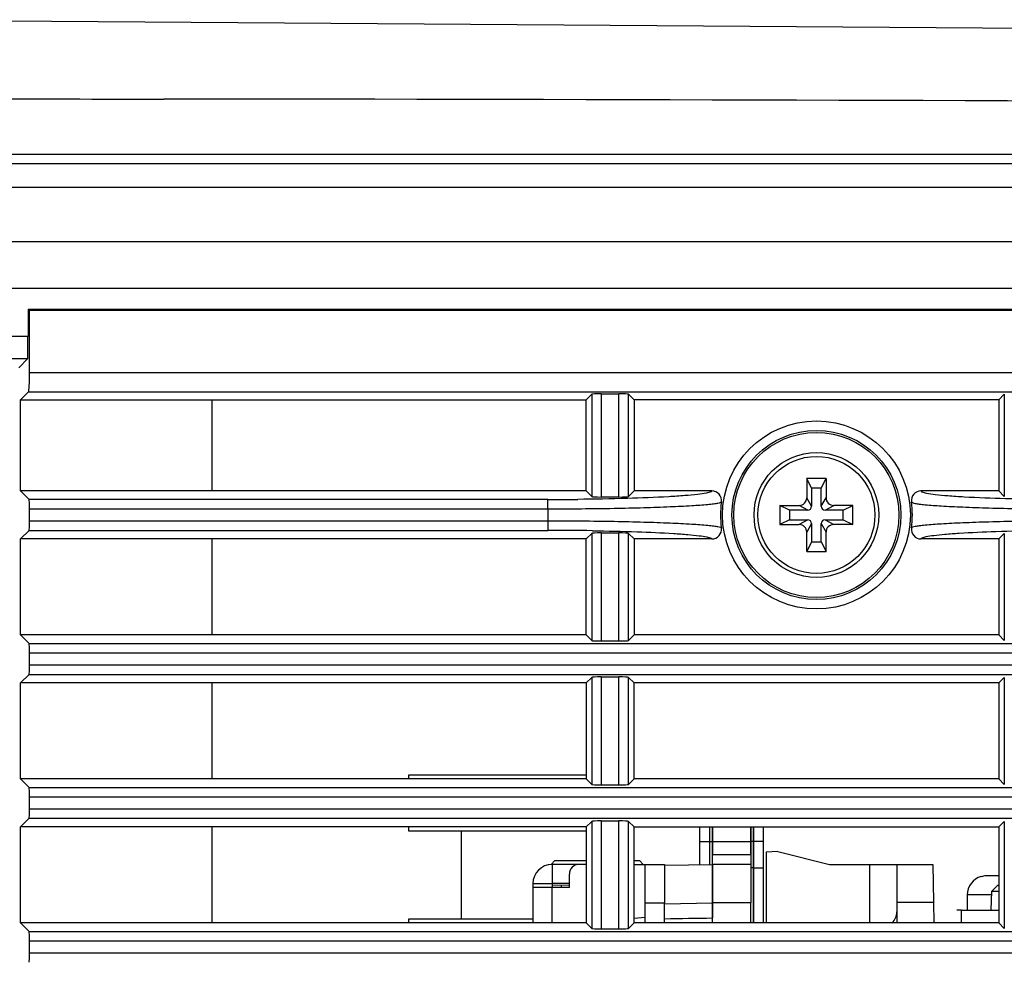
# Model space of a CAD drawing. Extents: x -169 to 3021, y -456 to 1822.
# Drawn here: x 2332 to 2384, y 740 to 789 of the extents above; entities that cross this region are included whole.
import ezdxf

# ---------------------------------------------------------------- set-up
doc = ezdxf.new("R2010")
doc.units = 0
doc.header["$LTSCALE"] = 65.395
for name, color, linetype in [('85-0A623G080DXF_CONTINUOUS_LINE', 7, 'CONTINUOUS'), ('85-1A126G040DXF_CONTINUOUS_LINE', 7, 'CONTINUOUS'), ('85-1A523G060DXF_CONTINUOUS_LINE', 7, 'CONTINUOUS'), ('A35LB-ENGINEDXF_CONTINUOUS_LINE', 7, 'CONTINUOUS'), ('A35LH-LENS-SDXF_CONTINUOUS_LINE', 7, 'CONTINUOUS'), ('A35LH-LSM-H-DXF_CONTINUOUS_LINE', 7, 'CONTINUOUS'), ('A35LH-SHIFT-DXF_CONTINUOUS_LINE', 7, 'CONTINUOUS'), ('B35LD-RIGHT-DXF_CONTINUOUS_LINE', 7, 'CONTINUOUS'), ('B35LD-TOP-CODXF_CONTINUOUS_LINE', 7, 'CONTINUOUS'), ('B35LH-LEFT-CDXF_CONTINUOUS_LINE', 7, 'CONTINUOUS'), ('L01-ROD-FIXTDXF_CONTINUOUS_LINE', 7, 'CONTINUOUS'), ('L01-SLIDING-DXF_CONTINUOUS_LINE', 7, 'CONTINUOUS')]:
    doc.layers.add(name, color=color, linetype=linetype)

msp = doc.modelspace()

# ---------------------------------------------------------------- linework, layer by layer
at = {"layer": '85-0A623G080DXF_CONTINUOUS_LINE', "color": 7, "linetype": 'Continuous'}
for p, q in [((2373.41, 765.078), (2373.41, 764.078)), ((2374.41, 765.078), (2373.41, 765.078)), ((2373.66, 764.578), (2373.41, 765.078)), ((2374.16, 764.578), (2374.41, 765.078)), ((2374.41, 765.078), (2374.41, 764.078)), ((2373.66, 764.578), (2373.66, 763.628)), ((2374.16, 764.578), (2373.66, 764.578)), ((2374.16, 763.628), (2374.16, 764.578)), ((2373.66, 763.628), (2373.41, 764.078)), ((2374.16, 763.628), (2374.41, 764.078)), ((2372.01, 763.678), (2372.01, 762.678)), ((2372.01, 763.678), (2373.01, 763.678)), ((2372.51, 763.428), (2372.01, 763.678)), ((2372.51, 763.428), (2372.51, 762.928)), ((2373.46, 763.428), (2372.51, 763.428)), ((2373.46, 763.428), (2373.01, 763.678)), ((2374.36, 763.428), (2374.81, 763.678)), ((2375.31, 763.428), (2374.36, 763.428)), ((2375.81, 763.678), (2374.81, 763.678)), ((2375.31, 763.428), (2375.81, 763.678)), ((2375.31, 762.928), (2375.31, 763.428)), ((2375.81, 762.678), (2375.81, 763.678)), ((2372.51, 762.928), (2372.01, 762.678)), ((2372.51, 762.928), (2373.46, 762.928)), ((2373.46, 762.928), (2373.01, 762.678)), ((2374.36, 762.928), (2375.31, 762.928)), ((2374.36, 762.928), (2374.81, 762.678)), ((2375.31, 762.928), (2375.81, 762.678)), ((2372.01, 762.678), (2373.01, 762.678)), ((2373.66, 762.728), (2373.41, 762.278)), ((2373.66, 762.728), (2373.66, 761.778)), ((2374.16, 761.778), (2374.16, 762.728)), ((2374.16, 762.728), (2374.41, 762.278)), ((2375.81, 762.678), (2374.81, 762.678)), ((2373.41, 761.278), (2373.41, 762.278)), ((2374.41, 761.278), (2374.41, 762.278)), ((2373.66, 761.778), (2373.41, 761.278)), ((2373.66, 761.778), (2374.16, 761.778)), ((2374.16, 761.778), (2374.41, 761.278)), ((2373.41, 761.278), (2374.41, 761.278))]:
    msp.add_line(p, q, dxfattribs=at)
for radius in [3.25, 3.05]:
    msp.add_circle((2373.91, 763.178), radius, dxfattribs=at)
for centre, radius, start, end in [((2373.01, 764.078), 0.4, 270, 360), ((2374.81, 764.078), 0.4, 180, 270), ((2373.46, 763.628), 0.2, 270, 0), ((2374.36, 763.628), 0.2, 180, 270), ((2373.46, 762.728), 0.2, 0, 90), ((2374.36, 762.728), 0.2, 90, 180), ((2373.01, 762.278), 0.4, 0, 90), ((2374.81, 762.278), 0.4, 90, 180)]:
    msp.add_arc(centre, radius, start, end, dxfattribs=at)
at = {"layer": '85-1A126G040DXF_CONTINUOUS_LINE', "color": 7, "linetype": 'Continuous'}
for p, q in [((2382.496, 744.335), (2382.49, 744.346)), ((2383.41, 744.386), (2382.822, 744.386)), ((2381.77, 743.386), (2381.77, 742.586)), ((2383.04, 743.386), (2381.77, 743.386))]:
    msp.add_line(p, q, dxfattribs=at)
msp.add_arc((2382.77, 743.386), 1, 106.2602, 180, dxfattribs=at)
msp.add_arc((2382.77, 743.386), 1, 106.2602, 180, dxfattribs=at)
msp.add_open_spline([(2382.822, 744.386), (2382.795, 744.386), (2382.684, 744.382), (2382.574, 744.361), (2382.496, 744.335)], degree=3, knots=[0, 0, 0, 0, 0.250383, 1, 1, 1, 1], dxfattribs=at)
at = {"layer": '85-1A523G060DXF_CONTINUOUS_LINE', "color": 7, "linetype": 'Continuous'}
msp.add_line((2364.41, 742.172), (2364.987, 742.222), dxfattribs=at)
at = {"layer": 'A35LB-ENGINEDXF_CONTINUOUS_LINE', "color": 7, "linetype": 'Continuous'}
for p, q in [((2371.907, 745.647), (2371.288, 745.615)), ((2371.288, 745.615), (2371.288, 741.928)), ((2371.906, 745.641), (2374.583, 744.972)), ((2374.583, 744.972), (2379.97, 744.972)), ((2376.679, 744.972), (2376.679, 741.928)), ((2378.101, 744.972), (2378.101, 743.007)), ((2379.97, 744.972), (2380.004, 743.007)), ((2383.012, 742.586), (2383.047, 743.586)), ((2383.357, 743.886), (2383.047, 743.586)), ((2383.047, 743.586), (2383.41, 743.586)), ((2383.358, 743.886), (2383.41, 743.886)), ((2378.101, 743.007), (2378.101, 741.928)), ((2378.101, 743.007), (2380.004, 743.007)), ((2380.004, 743.007), (2380.023, 741.928)), ((2381.47, 741.928), (2381.47, 742.586)), ((2381.47, 742.586), (2383.41, 742.586))]:
    msp.add_line(p, q, dxfattribs=at)
at = {"layer": 'A35LB-ENGINEDXF_CONTINUOUS_LINE', "color": 4, "linetype": 'Continuous'}
msp.add_line((2381.47, 742.586), (2381.22, 742.586), dxfattribs=at)
at = {"layer": 'A35LB-ENGINEDXF_CONTINUOUS_LINE', "color": 7, "linetype": 'Continuous'}
msp.add_arc((2377.301, 742.508), 0.8, 312.8271, 0, dxfattribs=at)
at = {"layer": 'A35LH-LENS-SDXF_CONTINUOUS_LINE', "color": 7, "linetype": 'Continuous'}
for p, q in [((2367.838, 744.961), (2367.838, 746.928)), ((2368.338, 746.928), (2368.338, 744.969)), ((2368.338, 746.928), (2368.338, 744.969)), ((2368.488, 746.928), (2368.488, 745.472)), ((2370.488, 745.472), (2370.488, 746.928)), ((2370.638, 744.321), (2370.638, 746.928)), ((2370.638, 746.928), (2370.638, 744.321)), ((2371.138, 746.928), (2371.138, 741.928)), ((2367.838, 746.172), (2368.338, 746.172)), ((2368.338, 746.172), (2368.488, 746.172)), ((2370.638, 746.172), (2370.488, 746.172)), ((2371.138, 746.172), (2370.638, 746.172)), ((2370.638, 744.802), (2370.488, 744.802)), ((2370.638, 744.802), (2371.138, 744.802)), ((2370.638, 741.928), (2370.638, 744.321)), ((2370.638, 744.321), (2370.638, 741.928))]:
    msp.add_line(p, q, dxfattribs=at)
at = {"layer": 'A35LH-LSM-H-DXF_CONTINUOUS_LINE', "color": 3, "linetype": 'Continuous'}
for p, q in [((2368.488, 746.879), (2368.488, 746.928)), ((2368.488, 745.01), (2368.488, 746.879)), ((2368.487, 744.85), (2368.487, 744.972)), ((2368.488, 744.972), (2368.488, 745.01)), ((2368.487, 744.603), (2368.487, 744.85)), ((2368.487, 741.928), (2368.487, 744.603))]:
    msp.add_line(p, q, dxfattribs=at)
at = {"layer": 'A35LH-LSM-H-DXF_CONTINUOUS_LINE', "color": 7, "linetype": 'Continuous'}
for p, q in [((2370.488, 746.928), (2370.488, 745.01)), ((2368.488, 746.172), (2370.488, 746.172)), ((2370.488, 745.472), (2368.488, 745.472)), ((2370.487, 744.972), (2368.487, 744.972)), ((2370.487, 744.972), (2370.487, 742.972)), ((2370.488, 745.01), (2370.488, 744.972)), ((2370.487, 742.972), (2368.487, 742.972)), ((2370.487, 741.928), (2370.487, 742.972))]:
    msp.add_line(p, q, dxfattribs=at)
at = {"layer": 'A35LH-SHIFT-DXF_CONTINUOUS_LINE', "color": 7, "linetype": 'Continuous'}
for p, q in [((2360.288, 745.172), (2360.081, 744.966)), ((2360.287, 745.172), (2361.91, 745.172)), ((2364.41, 745.172), (2364.687, 745.172)), ((2364.687, 745.172), (2364.887, 744.972)), ((2364.688, 745.172), (2364.888, 744.972))]:
    msp.add_line(p, q, dxfattribs=at)
at = {"layer": 'B35LD-RIGHT-DXF_CONTINUOUS_LINE', "color": 7, "linetype": 'Continuous'}
for p, q in [((2352.66, 749.628), (2352.66, 749.428)), ((2361.91, 749.628), (2352.66, 749.628)), ((2352.66, 746.928), (2352.66, 746.728)), ((2352.66, 746.728), (2361.91, 746.728)), ((2355.41, 742.128), (2355.41, 746.728)), ((2352.66, 742.128), (2352.66, 741.928)), ((2359.137, 742.128), (2352.66, 742.128))]:
    msp.add_line(p, q, dxfattribs=at)
at = {"layer": 'B35LD-TOP-CODXF_CONTINUOUS_LINE', "color": 7, "linetype": 'Continuous'}
for p, q in [((2305.124, 781.978), (2785.923, 781.978)), ((2309.465, 781.482), (2795.873, 781.482)), ((2331.91, 780.261), (2808.084, 780.261)), ((2331.91, 777.432), (2810.782, 777.432)), ((2810.91, 774.978), (2301.91, 774.978)), ((2332.826, 772.478), (2331.91, 772.478))]:
    msp.add_line(p, q, dxfattribs=at)
msp.add_lwpolyline([(2621.212, 782.453), (2521.891, 786.066), (2421.387, 788.257), (2321.91, 788.978)], dxfattribs=at)
msp.add_arc((2322.079, -17866.383), 18651.235, 89.0810362, 89.9452233, dxfattribs=at)
msp.add_open_spline([(2329.91, 784.85), (2333.244, 784.849), (2336.577, 784.847), (2339.91, 784.843)], degree=3, dxfattribs=at)
at = {"layer": 'B35LH-LEFT-CDXF_CONTINUOUS_LINE', "color": 7, "linetype": 'Continuous'}
for p, q in [((2332.837, 773.894), (2332.837, 772.478)), ((2332.837, 773.894), (2779.984, 773.894)), ((2332.91, 773.821), (2332.837, 773.894)), ((2332.91, 770.599), (2332.91, 773.821)), ((2779.91, 773.821), (2332.91, 773.821)), ((2332.837, 772.478), (2331.91, 772.478)), ((2332.826, 771.321), (2332.826, 772.478)), ((2331.91, 771.321), (2332.826, 771.321)), ((2332.355, 770.849), (2332.826, 771.321)), ((2332.91, 770.599), (2779.91, 770.599)), ((2332.439, 769.178), (2332.861, 769.6)), ((2332.861, 769.6), (2779.96, 769.6)), ((2332.439, 764.428), (2332.439, 769.178)), ((2332.439, 769.178), (2361.91, 769.178)), ((2342.41, 769.178), (2342.41, 764.428)), ((2361.91, 769.178), (2362.2, 769.468)), ((2361.91, 764.428), (2361.91, 769.178)), ((2362.2, 769.468), (2362.2, 764.138)), ((2362.699, 769.492), (2362.699, 764.114)), ((2362.699, 769.492), (2363.621, 769.492)), ((2363.621, 764.114), (2363.621, 769.492)), ((2364.121, 764.138), (2364.121, 769.468)), ((2364.41, 769.178), (2364.121, 769.468)), ((2364.41, 769.178), (2364.41, 764.428)), ((2383.41, 769.178), (2364.41, 769.178)), ((2383.41, 769.178), (2383.7, 769.468)), ((2383.41, 769.178), (2383.41, 764.428)), ((2383.7, 769.468), (2383.7, 764.138)), ((2361.91, 764.428), (2332.439, 764.428)), ((2332.886, 763.981), (2332.439, 764.428)), ((2361.91, 764.428), (2362.2, 764.138)), ((2364.41, 764.428), (2364.121, 764.138)), ((2368.462, 764.428), (2364.41, 764.428)), ((2383.41, 764.428), (2379.359, 764.428)), ((2383.41, 764.428), (2383.7, 764.138)), ((2359.914, 763.981), (2332.886, 763.981)), ((2359.914, 763.482), (2359.914, 763.981)), ((2362.699, 764.114), (2363.621, 764.114)), ((2332.91, 762.874), (2332.91, 763.482)), ((2359.914, 763.482), (2332.91, 763.482)), ((2332.439, 761.928), (2332.886, 762.375)), ((2332.886, 762.375), (2359.914, 762.375)), ((2332.91, 762.874), (2359.914, 762.874)), ((2359.914, 762.874), (2359.914, 762.375)), ((2332.439, 756.928), (2332.439, 761.928)), ((2361.91, 761.928), (2332.439, 761.928)), ((2342.41, 761.928), (2342.41, 756.928)), ((2361.91, 761.928), (2362.2, 762.218)), ((2361.91, 756.928), (2361.91, 761.928)), ((2362.2, 762.218), (2362.2, 756.638)), ((2362.699, 762.242), (2362.699, 756.614)), ((2362.699, 762.242), (2363.621, 762.242)), ((2363.621, 756.614), (2363.621, 762.242)), ((2364.121, 756.638), (2364.121, 762.218)), ((2364.41, 761.928), (2364.121, 762.218)), ((2364.41, 761.928), (2364.41, 756.928)), ((2368.462, 761.928), (2364.41, 761.928)), ((2383.41, 761.928), (2379.359, 761.928)), ((2383.41, 761.928), (2383.7, 762.218)), ((2383.41, 761.928), (2383.41, 756.928)), ((2383.7, 762.218), (2383.7, 756.638)), ((2361.91, 756.928), (2332.439, 756.928)), ((2332.886, 756.481), (2332.439, 756.928)), ((2361.91, 756.928), (2362.2, 756.638)), ((2364.41, 756.928), (2364.121, 756.638)), ((2383.41, 756.928), (2364.41, 756.928)), ((2383.41, 756.928), (2383.7, 756.638)), ((2332.886, 756.481), (2779.935, 756.481)), ((2362.699, 756.614), (2363.621, 756.614)), ((2332.91, 755.374), (2332.91, 755.982)), ((2779.91, 755.982), (2332.91, 755.982)), ((2332.91, 755.374), (2779.91, 755.374)), ((2332.439, 754.428), (2332.886, 754.875)), ((2332.886, 754.875), (2779.935, 754.875)), ((2361.91, 754.428), (2362.2, 754.718)), ((2362.2, 754.718), (2362.2, 749.138)), ((2362.699, 754.742), (2362.699, 749.114)), ((2362.699, 754.742), (2363.621, 754.742)), ((2363.621, 749.114), (2363.621, 754.742)), ((2364.121, 749.138), (2364.121, 754.718)), ((2364.41, 754.428), (2364.121, 754.718)), ((2383.41, 754.428), (2383.7, 754.718)), ((2383.7, 754.718), (2383.7, 749.138)), ((2332.439, 749.428), (2332.439, 754.428)), ((2361.91, 754.428), (2332.439, 754.428)), ((2342.41, 754.428), (2342.41, 749.428)), ((2361.91, 754.428), (2361.91, 749.428)), ((2364.41, 749.428), (2364.41, 754.428)), ((2383.41, 754.428), (2364.41, 754.428)), ((2383.41, 754.428), (2383.41, 749.428)), ((2361.91, 749.428), (2332.439, 749.428)), ((2332.886, 748.981), (2332.439, 749.428)), ((2361.91, 749.428), (2362.2, 749.138)), ((2362.699, 749.114), (2363.621, 749.114)), ((2364.41, 749.428), (2364.121, 749.138)), ((2383.41, 749.428), (2364.41, 749.428)), ((2383.41, 749.428), (2383.7, 749.138)), ((2332.886, 748.981), (2779.935, 748.981)), ((2332.91, 747.874), (2332.91, 748.482)), ((2779.91, 748.482), (2332.91, 748.482)), ((2332.91, 747.874), (2779.91, 747.874)), ((2332.439, 746.928), (2332.886, 747.375)), ((2332.886, 747.375), (2779.935, 747.375)), ((2361.91, 746.928), (2362.2, 747.218)), ((2362.2, 747.218), (2362.2, 741.638)), ((2362.699, 747.242), (2362.699, 741.614)), ((2362.699, 747.242), (2363.621, 747.242)), ((2363.621, 741.614), (2363.621, 747.242)), ((2364.121, 741.638), (2364.121, 747.218)), ((2364.41, 746.928), (2364.121, 747.218)), ((2383.41, 746.928), (2383.7, 747.218)), ((2383.7, 747.218), (2383.7, 741.638)), ((2332.439, 741.928), (2332.439, 746.928)), ((2361.91, 746.928), (2332.439, 746.928)), ((2342.41, 746.928), (2342.41, 741.928)), ((2361.91, 746.928), (2361.91, 741.928)), ((2364.41, 741.928), (2364.41, 746.928)), ((2364.41, 746.928), (2383.41, 746.928)), ((2383.41, 746.928), (2383.41, 741.928)), ((2361.91, 741.928), (2332.439, 741.928)), ((2332.886, 741.481), (2332.439, 741.928)), ((2361.91, 741.928), (2362.2, 741.638)), ((2364.41, 741.928), (2364.121, 741.638)), ((2383.41, 741.928), (2364.41, 741.928)), ((2383.41, 741.928), (2383.7, 741.638)), ((2332.886, 741.481), (2779.935, 741.481)), ((2362.699, 741.614), (2363.621, 741.614)), ((2332.91, 740.374), (2332.91, 740.982)), ((2779.91, 740.982), (2332.91, 740.982)), ((2332.91, 740.374), (2779.91, 740.374))]:
    msp.add_line(p, q, dxfattribs=at)
for radius in [4.896, 4.403, 4.3]:
    msp.add_circle((2373.91, 763.178), radius, dxfattribs=at)
for centre, radius, start, end in [((2368.461, 763.928), 0.5, 352.1268, 89.9574), ((2379.359, 763.928), 0.5, 90.0427, 187.8731), ((2359.92, 923.585), 159.604, 269.99767, 270.5575), ((2373.91, 763.178), 14, 178.7564, 181.2436), ((2373.91, 763.178), 5, 172.1697, 187.8303), ((2373.91, 763.178), 5, 352.1697, 7.8303), ((2359.92, 604.038), 158.336, 89.16147, 90.00245), ((2368.461, 762.428), 0.5, 270.0426, 7.8732), ((2379.359, 762.428), 0.5, 172.1269, 269.9573)]:
    msp.add_arc(centre, radius, start, end, dxfattribs=at)
for centre, major_axis, start_param, end_param in [((2332.858, 770.599), (0, 1), -3.089233, -1.570796), ((2362.699, 769.466), (-0.5, 0), -1.570796, -0.05236), ((2363.621, 769.466), (-0.5, 0), -3.089233, -1.570796), ((2332.884, 763.482), (0, 0.5), -1.570796, -0.05236), ((2362.699, 764.14), (-0.5, 0), 0.05236, 1.570796), ((2363.621, 764.14), (-0.5, 0), -4.712389, -3.193953), ((2332.884, 762.874), (0, 0.5), -3.089233, -1.570796), ((2362.699, 762.216), (-0.5, 0), -1.570796, -0.05236), ((2363.621, 762.216), (-0.5, 0), -3.089233, -1.570796), ((2332.884, 755.982), (0, 0.5), -1.570796, -0.05236), ((2362.699, 756.64), (-0.5, 0), 0.05236, 1.570796), ((2363.621, 756.64), (-0.5, 0), -4.712389, -3.193953), ((2332.884, 755.374), (0, 0.5), -3.089233, -1.570796), ((2362.699, 754.716), (-0.5, 0), -1.570796, -0.05236), ((2363.621, 754.716), (-0.5, 0), -3.089233, -1.570796), ((2362.699, 749.14), (-0.5, 0), 0.05236, 1.570796), ((2363.621, 749.14), (-0.5, 0), -4.712389, -3.193953), ((2332.884, 748.482), (0, 0.5), -1.570796, -0.05236), ((2332.884, 747.874), (0, 0.5), -3.089233, -1.570796), ((2362.699, 747.216), (-0.5, 0), -1.570796, -0.05236), ((2363.621, 747.216), (-0.5, 0), -3.089233, -1.570796), ((2332.884, 740.982), (0, 0.5), -1.570796, -0.05236), ((2362.699, 741.64), (-0.5, 0), 0.05236, 1.570796), ((2363.621, 741.64), (-0.5, 0), -4.712389, -3.193953), ((2332.884, 740.374), (0, 0.5), -3.089233, -1.570796)]:
    msp.add_ellipse(centre, major_axis=major_axis, ratio=0.052408, start_param=start_param, end_param=end_param, dxfattribs=at)
for points, knots in [([(2368.462, 764.428), (2368.461, 764.42), (2368.449, 764.403), (2368.433, 764.393), (2368.422, 764.387)], [0, 0, 0, 0, 0.395786, 1, 1, 1, 1]), ([(2379.359, 764.428), (2379.36, 764.42), (2379.371, 764.403), (2379.388, 764.393), (2379.398, 764.387)], [0, 0, 0, 0, 0.395769, 1, 1, 1, 1]), ([(2368.422, 764.387), (2368.348, 764.347), (2368.108, 764.301), (2367.657, 764.234), (2367, 764.177), (2365.781, 764.096), (2363.917, 764.026), (2362.336, 763.997), (2361.473, 763.989)], [0, 0, 0, 0, 0.036378, 0.102787, 0.197873, 0.319344, 0.628813, 1, 1, 1, 1]), ([(2379.398, 764.387), (2379.473, 764.347), (2379.713, 764.301), (2380.164, 764.234), (2380.821, 764.177), (2382.04, 764.096), (2383.904, 764.026), (2385.485, 763.997), (2386.348, 763.989)], [0, 0, 0, 0, 0.036381, 0.102791, 0.197878, 0.31935, 0.628817, 1, 1, 1, 1]), ([(2368.957, 763.859), (2368.954, 763.839), (2368.877, 763.806), (2368.751, 763.776), (2368.524, 763.742), (2368.075, 763.694), (2367.317, 763.641), (2366.208, 763.587), (2364.858, 763.541), (2363.319, 763.506), (2361.65, 763.485), (2360.5, 763.481), (2359.914, 763.482)], [0, 0, 0, 0, 0.006893, 0.022348, 0.046894, 0.08041, 0.173118, 0.297127, 0.447867, 0.619703, 0.806124, 1, 1, 1, 1]), ([(2378.864, 763.859), (2378.867, 763.839), (2378.944, 763.806), (2379.07, 763.776), (2379.296, 763.742), (2379.746, 763.694), (2380.504, 763.641), (2381.612, 763.587), (2382.963, 763.541), (2384.501, 763.506), (2386.171, 763.485), (2387.321, 763.481), (2387.907, 763.482)], [0, 0, 0, 0, 0.006893, 0.022348, 0.046894, 0.08041, 0.173118, 0.297127, 0.447867, 0.619703, 0.806124, 1, 1, 1, 1]), ([(2359.914, 762.874), (2360.5, 762.875), (2361.65, 762.871), (2363.319, 762.85), (2364.858, 762.815), (2366.208, 762.769), (2367.317, 762.715), (2368.075, 762.662), (2368.524, 762.614), (2368.751, 762.58), (2368.877, 762.55), (2368.954, 762.517), (2368.957, 762.497)], [0, 0, 0, 0, 0.193876, 0.380297, 0.552133, 0.702873, 0.826882, 0.91959, 0.953106, 0.977652, 0.993107, 1, 1, 1, 1]), ([(2387.907, 762.874), (2387.321, 762.875), (2386.171, 762.871), (2384.501, 762.85), (2382.963, 762.815), (2381.612, 762.769), (2380.504, 762.715), (2379.746, 762.662), (2379.296, 762.614), (2379.07, 762.58), (2378.944, 762.55), (2378.867, 762.517), (2378.864, 762.497)], [0, 0, 0, 0, 0.193876, 0.380297, 0.552133, 0.702873, 0.826882, 0.91959, 0.953106, 0.977652, 0.993107, 1, 1, 1, 1]), ([(2362.238, 762.358), (2363.013, 762.346), (2364.426, 762.314), (2366.087, 762.243), (2367.164, 762.166), (2367.743, 762.111), (2368.143, 762.049), (2368.355, 762.005), (2368.422, 761.969)], [0, 0, 0, 0, 0.374997, 0.682931, 0.8031, 0.897155, 0.963155, 1, 1, 1, 1]), ([(2368.422, 761.969), (2368.433, 761.963), (2368.449, 761.953), (2368.461, 761.936), (2368.462, 761.928)], [0, 0, 0, 0, 0.60421, 1, 1, 1, 1]), ([(2379.398, 761.969), (2379.388, 761.963), (2379.371, 761.953), (2379.36, 761.936), (2379.359, 761.928)], [0, 0, 0, 0, 0.604196, 1, 1, 1, 1]), ([(2385.583, 762.358), (2384.807, 762.346), (2383.395, 762.314), (2381.734, 762.243), (2380.657, 762.166), (2380.078, 762.111), (2379.678, 762.049), (2379.465, 762.005), (2379.398, 761.969)], [0, 0, 0, 0, 0.374999, 0.682935, 0.803103, 0.897158, 0.963156, 1, 1, 1, 1])]:
    msp.add_open_spline(points, degree=3, knots=knots, dxfattribs=at)
at = {"layer": 'L01-ROD-FIXTDXF_CONTINUOUS_LINE', "color": 7, "linetype": 'Continuous'}
for p, q in [((2365.987, 744.928), (2368.487, 744.972)), ((2368.487, 744.972), (2368.487, 744.85)), ((2368.487, 744.85), (2368.487, 744.603)), ((2368.487, 744.603), (2368.487, 742.185)), ((2361.037, 743.886), (2360.137, 743.87)), ((2360.629, 743.772), (2360.629, 743.878)), ((2365.987, 742.929), (2368.487, 742.972))]:
    msp.add_line(p, q, dxfattribs=at)
msp.add_open_spline([(2365.987, 742.146), (2366.821, 742.159), (2367.654, 742.172), (2368.487, 742.185)], degree=3, dxfattribs=at)
at = {"layer": 'L01-SLIDING-DXF_CONTINUOUS_LINE', "color": 7, "linetype": 'Continuous'}
for p, q in [((2360.137, 744.972), (2360.137, 743.972)), ((2361.91, 744.972), (2360.137, 744.972)), ((2364.41, 744.972), (2365.987, 744.972)), ((2364.987, 742.972), (2364.987, 744.972)), ((2361.037, 743.772), (2361.037, 744.472)), ((2359.137, 743.972), (2359.137, 741.928)), ((2359.137, 743.972), (2360.137, 743.972)), ((2361.037, 743.772), (2359.137, 743.772)), ((2360.137, 741.928), (2360.137, 743.772)), ((2364.987, 741.928), (2364.987, 742.972)), ((2364.987, 742.972), (2365.987, 742.972))]:
    msp.add_line(p, q, dxfattribs=at)
at = {"layer": 'L01-SLIDING-DXF_CONTINUOUS_LINE', "color": 3, "linetype": 'Continuous'}
for p, q in [((2365.987, 744.972), (2365.987, 742.972)), ((2360.137, 743.972), (2360.137, 743.772)), ((2361.037, 743.972), (2360.137, 743.972)), ((2365.987, 741.928), (2365.987, 742.972))]:
    msp.add_line(p, q, dxfattribs=at)
at = {"layer": 'L01-SLIDING-DXF_CONTINUOUS_LINE', "color": 7, "linetype": 'Continuous'}
for centre, radius in [((2360.137, 743.972), 1), ((2361.537, 744.472), 0.5)]:
    msp.add_arc(centre, radius, 90, 180, dxfattribs=at)

doc.saveas('drawing.dxf')
